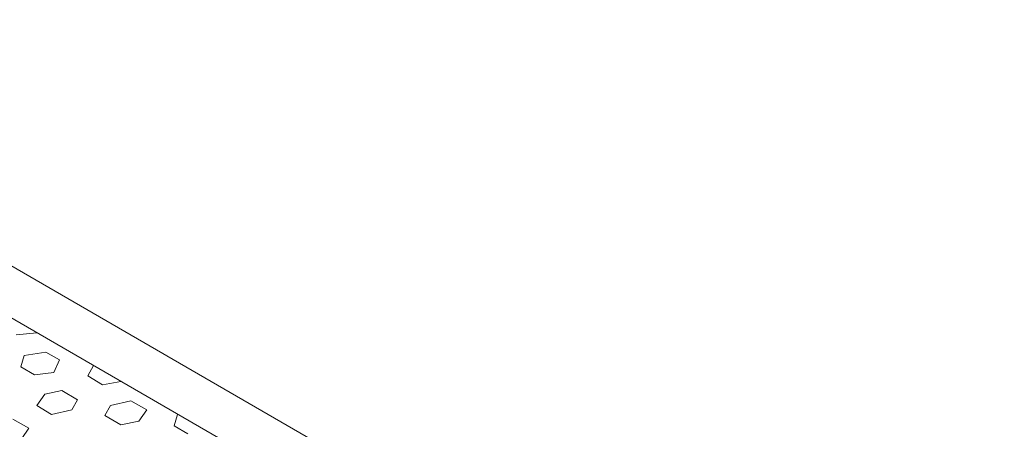
# Model space of a CAD drawing. Units: inches. Extents: x 5270 to 5667, y 3177 to 3261.
# Drawn here: x 5458 to 5458, y 3223 to 3223 of the extents above; entities that cross this region are included whole.
import ezdxf

# ---------------------------------------------------------------- set-up
doc = ezdxf.new("R2010")
doc.units = ezdxf.units.IN
doc.header["$MEASUREMENT"] = 0
doc.layers.add('AUDIT_I_150621121110-0', color=9, linetype='Continuous', lineweight=20)

msp = doc.modelspace()

# ---------------------------------------------------------------- linework, layer by layer
at = {"layer": 'AUDIT_I_150621121110-0', "color": 9}
for p, q in [((5457.39225, 3222.81297), (5457.955, 3222.48797)), ((5457.39225, 3222.81297), (5457.955, 3222.48797)), ((5457.39225, 3222.81297), (5457.955, 3222.48797)), ((5457.39225, 3222.81297), (5457.955, 3222.48797)), ((5457.39225, 3222.80147), (5457.93525, 3222.48797)), ((5457.39225, 3222.80147), (5457.93525, 3222.48797)), ((5457.7125, 3222.61347), (5457.717, 3222.61397)), ((5457.7125, 3222.61347), (5457.717, 3222.61397)), ((5457.71425, 3222.60897), (5457.719, 3222.60972)), ((5457.71425, 3222.60897), (5457.719, 3222.60972)), ((5457.719, 3222.60972), (5457.722, 3222.60797)), ((5457.719, 3222.60972), (5457.722, 3222.60797)), ((5457.7135, 3222.60647), (5457.71425, 3222.60897)), ((5457.7135, 3222.60647), (5457.71425, 3222.60897)), ((5457.72075, 3222.60522), (5457.722, 3222.60797)), ((5457.72075, 3222.60522), (5457.722, 3222.60797)), ((5457.7135, 3222.60647), (5457.7165, 3222.60472)), ((5457.7135, 3222.60647), (5457.7165, 3222.60472)), ((5457.7165, 3222.60472), (5457.72075, 3222.60522)), ((5457.7165, 3222.60472), (5457.72075, 3222.60522)), ((5457.72825, 3222.60447), (5457.7295, 3222.60672)), ((5457.72825, 3222.60447), (5457.7295, 3222.60672)), ((5457.72825, 3222.60447), (5457.7315, 3222.60247)), ((5457.72825, 3222.60447), (5457.7315, 3222.60247)), ((5457.7315, 3222.60247), (5457.7355, 3222.60322)), ((5457.7315, 3222.60247), (5457.7355, 3222.60322)), ((5457.717, 3222.59797), (5457.71875, 3222.60047)), ((5457.717, 3222.59797), (5457.71875, 3222.60047)), ((5457.71875, 3222.60047), (5457.7225, 3222.60122)), ((5457.71875, 3222.60047), (5457.7225, 3222.60122)), ((5457.7225, 3222.60122), (5457.726, 3222.59922)), ((5457.7225, 3222.60122), (5457.726, 3222.59922)), ((5457.72475, 3222.59697), (5457.726, 3222.59922)), ((5457.72475, 3222.59697), (5457.726, 3222.59922)), ((5457.73325, 3222.59797), (5457.73775, 3222.59897)), ((5457.73325, 3222.59797), (5457.73775, 3222.59897)), ((5457.73775, 3222.59897), (5457.74125, 3222.59697)), ((5457.73775, 3222.59897), (5457.74125, 3222.59697)), ((5457.717, 3222.59797), (5457.72025, 3222.59597)), ((5457.717, 3222.59797), (5457.72025, 3222.59597)), ((5457.72025, 3222.59597), (5457.72475, 3222.59697)), ((5457.72025, 3222.59597), (5457.72475, 3222.59697)), ((5457.732, 3222.59572), (5457.73325, 3222.59797)), ((5457.732, 3222.59572), (5457.73325, 3222.59797)), ((5457.7395, 3222.59447), (5457.74125, 3222.59697)), ((5457.7395, 3222.59447), (5457.74125, 3222.59697)), ((5457.71175, 3222.59497), (5457.71525, 3222.59297)), ((5457.71175, 3222.59497), (5457.71525, 3222.59297)), ((5457.732, 3222.59572), (5457.7355, 3222.59372)), ((5457.732, 3222.59572), (5457.7355, 3222.59372)), ((5457.7355, 3222.59372), (5457.7395, 3222.59447)), ((5457.7355, 3222.59372), (5457.7395, 3222.59447)), ((5457.74725, 3222.59347), (5457.748, 3222.59597)), ((5457.74725, 3222.59347), (5457.748, 3222.59597)), ((5457.71375, 3222.59072), (5457.71525, 3222.59297)), ((5457.71375, 3222.59072), (5457.71525, 3222.59297)), ((5457.74725, 3222.59347), (5457.75025, 3222.59172)), ((5457.74725, 3222.59347), (5457.75025, 3222.59172))]:
    msp.add_line(p, q, dxfattribs=at)

doc.saveas('drawing.dxf')
